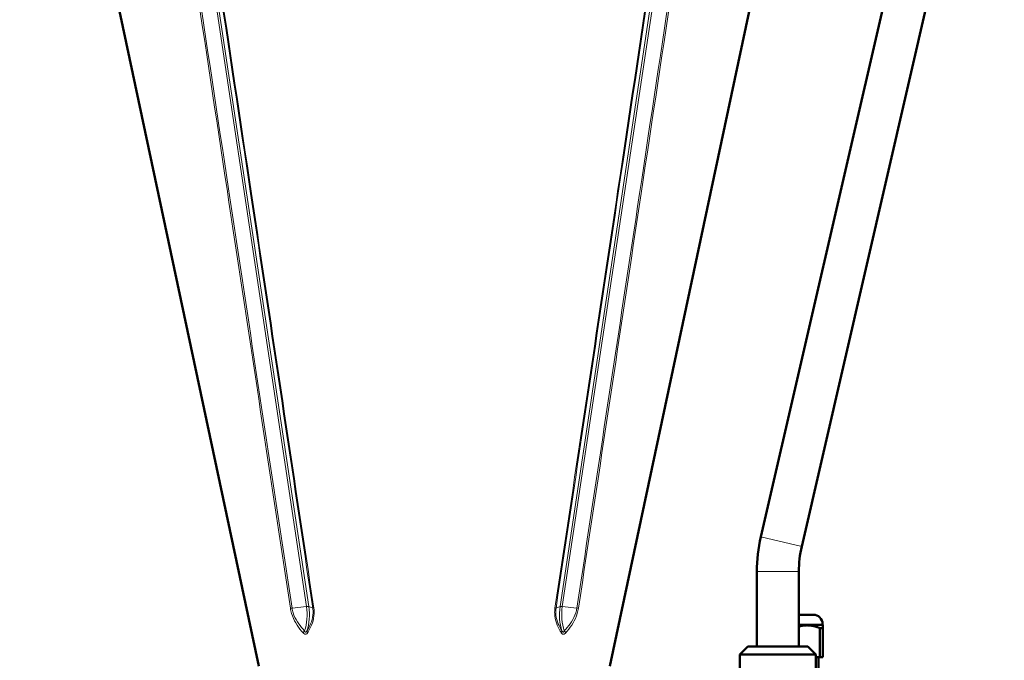
# Model space of a CAD drawing. Units: millimetres. Extents: x 705 to 2498, y -152 to 2671.
# Drawn here: x 899 to 1270, y 2188 to 2429 of the extents above; entities that cross this region are included whole.
import ezdxf

# ---------------------------------------------------------------- set-up
doc = ezdxf.new("R2010")
doc.units = ezdxf.units.MM
for name, color, linetype, lineweight in [('A1 contornos visíveis', 7, 'Continuous', 50), ('AM_5', 3, 'Continuous', 25), ('B1 arestas tangentes', 7, 'Continuous', 13)]:
    doc.layers.add(name, color=color, linetype=linetype, lineweight=lineweight)
doc.styles.add('3_5', font='isocpeur.ttf')
doc.dimstyles.new('Siemsen Cota', dxfattribs={"dimscale": 5, "dimtxt": 3.5, "dimasz": 2.5, "dimexe": 2, "dimexo": 1, "dimgap": 0.3, "dimtad": 1, "dimtih": 1, "dimtoh": 1, "dimdec": 1, "dimlfac": 1, "dimrnd": 1e-08, "dimtxsty": '3_5', "dimcen": 0.09, "dimdle": 10, "dimclrd": 7, "dimclre": 7, "dimclrt": 7, "dimadec": 0, "dimazin": 2, "dimtfac": 0.714286, "dimtmove": 0, "dimatfit": 2, "dimfxl": 1, "dimtolj": 1, "dimtzin": 0, "dimlwd": -1, "dimlwe": -1, "dimarcsym": 0})

# ---------------------------------------------------------------- blocks, each defined once
blk = doc.blocks.new('*D42')
at = {"layer": 'AM_5', "color": 7, "transparency": 16777216}
for p, q in [((1049.88, 2671.03), (731, 2671.03)), ((741, 2658.53), (741, 2149.99)), ((741, 1617.45), (741, 2125.99)), ((896.08, 1604.95), (731, 1604.95))]:
    blk.add_line(p, q, dxfattribs=at)
for points in [[(738.92, 2658.53), (743.08, 2658.53), (741, 2671.03)], [(738.92, 1617.45), (743.08, 1617.45), (741, 1604.95)]]:
    blk.add_solid(points, dxfattribs=at)
at = {"layer": 'Defpoints', "color": 0, "transparency": 16777216}
for p in [(741, 2671.03), (1054.88, 2671.03), (901.08, 1604.95)]:
    blk.add_point(p, dxfattribs=at)
at = {"layer": 'AM_5', "color": 7, "transparency": 16777216, "insert": (741, 2137.99), "char_height": 17.5, "attachment_point": 5, "style": '3_5'}
blk.add_mtext('\\A1;1066,1', dxfattribs=at)

msp = doc.modelspace()

# ---------------------------------------------------------------- linework, layer by layer
at = {"layer": 'A1 contornos visíveis'}
for p, q in [((988.722, 2185.49), (895.18, 2625.569)), ((1121.046, 2185.49), (1204.359, 2577.445)), ((1254.362, 2565.172), (1177.968, 2234.273)), ((1269.757, 2561.617), (1193.363, 2230.719)), ((1176.484, 2221.248), (1176.484, 2192.945)), ((1192.284, 2221.248), (1192.284, 2192.945)), ((1192.284, 2204.945), (1197.734, 2204.945)), ((1200.146, 2199.945), (1200.146, 2188.945)), ((1200.146, 2199.945), (1201.384, 2199.945)), ((1201.234, 2201.445), (1201.234, 2201.311)), ((1201.384, 2200.928), (1201.384, 2200.954)), ((1201.384, 2188.945), (1201.384, 2199.945)), ((1173.097, 2192.945), (1170.097, 2189.945)), ((1173.097, 2192.945), (1195.672, 2192.945)), ((1195.672, 2192.945), (1198.672, 2189.945)), ((1198.672, 2189.945), (1170.097, 2189.945)), ((1170.097, 2180.945), (1170.097, 2189.945)), ((1198.672, 2180.945), (1198.672, 2189.945)), ((1200.146, 2188.945), (1198.672, 2188.945)), ((1199.649, 2188.945), (1199.709, 2182.945)), ((1200.146, 2188.945), (1201.384, 2188.945))]:
    msp.add_line(p, q, dxfattribs=at)
for centre, radius, start, end in [((1234.384, 2221.248), 57.9, 167, 180), ((1234.384, 2221.248), 42.1, 167, 180), ((1197.734, 2201.445), 3.5, 0, 90), ((1201.734, 2201.311), 0.5, 180, 225.573)]:
    msp.add_arc(centre, radius, start, end, dxfattribs=at)
for points, weights in [([(1192.284, 2200.514), (1193.499, 2200.85), (1194.666, 2200.928)], [1.00843372388, 1.01056987938, 1]), ([(1196.102, 2200.928), (1198.03, 2200.799), (1200.146, 2199.945)], [1, 1.01758571437, 1]), ([(1201.384, 2199.945), (1201.384, 2200.799), (1201.384, 2200.928)], [1, 1.01758571437, 1])]:
    msp.add_rational_spline(points, weights, degree=2, dxfattribs=at)
msp.add_open_spline([(1194.666, 2200.928), (1194.913, 2200.945), (1195.158, 2200.954), (1195.61, 2200.954), (1195.855, 2200.945), (1196.102, 2200.928)], degree=3, knots=[0.82213432, 0.82213432, 0.82213432, 0.82213432, 0.90039961, 0.90039961, 0.97866491, 0.97866491, 0.97866491, 0.97866491], dxfattribs=at)
at = {"layer": 'B1 arestas tangentes'}
for p, q in [((958.152, 2530.781), (1006.667, 2207.992)), ((1007.516, 2207.992), (959.001, 2530.781)), ((1150.768, 2530.781), (1102.252, 2207.992)), ((1103.101, 2207.992), (1151.616, 2530.781)), ((1177.968, 2234.273), (1193.363, 2230.719)), ((1176.484, 2221.248), (1192.284, 2221.248)), ((1006.667, 2207.992), (1001.193, 2207.398)), ((1009.039, 2207.398), (1007.516, 2207.992)), ((1102.252, 2207.992), (1100.73, 2207.398)), ((1108.575, 2207.398), (1103.101, 2207.992)), ((1192.284, 2201.445), (1201.234, 2201.445)), ((1192.284, 2201.311), (1201.234, 2201.311)), ((1192.284, 2200.928), (1194.666, 2200.928)), ((1196.102, 2200.928), (1201.384, 2200.928))]:
    msp.add_line(p, q, dxfattribs=at)
for centre, major_axis, ratio, start_param, end_param in [((1001.488, 2207.614), (-1.186, -0.18), 0.1466462, 0.687697, 1.2977524), ((996.532, 2204.945), (0, -14.654), 0.7071068, 1.1395657, 1.7802358), ((1006.373, 2207.776), (1.187, 0.178), 0.1470158, 0.2507529, 1.2979505), ((997.381, 2204.945), (0, 14.654), 0.7071068, 4.2811583, 4.9218285), ((1010.182, 2207.614), (-1.187, -0.178), 0.1483435, 0.2508043, 0.8608597), ((1099.587, 2207.614), (1.187, -0.178), 0.1483435, 5.4223256, 6.032381), ((1112.388, 2204.945), (0, -14.654), 0.7071068, 4.5029495, 5.1436196), ((1103.395, 2207.776), (-1.187, 0.178), 0.1470158, 4.9852348, 6.0324324), ((1113.236, 2204.945), (0, 14.654), 0.7071068, 1.3613568, 2.002027), ((1108.28, 2207.614), (1.186, -0.18), 0.1466462, 4.9854329, 5.5954883), ((1006.188, 2198.386), (0.907, 0.785), 0.4078242, 1.4871008, 2.3026129), ((1007.885, 2198.386), (-1.033, 0.61), 0.5975527, 0.2556441, 1.0711563), ((1101.883, 2198.386), (1.033, 0.61), 0.5975527, 5.212029, 6.0275412), ((1103.58, 2198.386), (0.907, -0.785), 0.4078242, 0.8389798, 1.6544919)]:
    msp.add_ellipse(centre, major_axis=major_axis, ratio=ratio, start_param=start_param, end_param=end_param, dxfattribs=at)
for points, knots in [([(951.87, 2530.128), (960.136, 2475.258), (968.406, 2420.388), (984.64, 2312.8), (992.602, 2260.081), (1000.588, 2207.365)], [-33.00001, -33.00001, -33.00001, -33.00001, -16.1705171, -16.1705171, 0, 0, 0, 0]), ([(1001.193, 2207.398), (993.197, 2260.114), (985.229, 2312.833), (968.985, 2420.422), (960.712, 2475.291), (952.443, 2530.161)], [0, 0, 0, 0, 16.1705171, 16.1705171, 33.00001, 33.00001, 33.00001, 33.00001]), ([(960.589, 2530.161), (968.915, 2474.728), (977.239, 2419.295), (993.391, 2311.706), (1001.219, 2259.551), (1009.039, 2207.398)], [0, 0, 0, 0, 17.0023265, 17.0023265, 33.00001, 33.00001, 33.00001, 33.00001]), ([(1009.428, 2207.365), (1001.596, 2259.517), (993.762, 2311.673), (977.599, 2419.261), (969.27, 2474.694), (960.941, 2530.128)], [-33.00001, -33.00001, -33.00001, -33.00001, -17.0023265, -17.0023265, 0, 0, 0, 0]), ([(1148.827, 2530.128), (1140.583, 2475.258), (1132.339, 2420.388), (1116.176, 2312.8), (1108.257, 2260.081), (1100.34, 2207.365)], [-33.00001, -33.00001, -33.00001, -33.00001, -16.1705171, -16.1705171, 0, 0, 0, 0]), ([(1100.73, 2207.398), (1108.634, 2260.114), (1116.546, 2312.833), (1132.698, 2420.422), (1140.938, 2475.291), (1149.179, 2530.161)], [0, 0, 0, 0, 16.1705171, 16.1705171, 33.00001, 33.00001, 33.00001, 33.00001]), ([(1157.325, 2530.161), (1148.972, 2474.728), (1140.613, 2419.295), (1124.369, 2311.706), (1116.485, 2259.551), (1108.575, 2207.398)], [0, 0, 0, 0, 17.0023265, 17.0023265, 33.00001, 33.00001, 33.00001, 33.00001]), ([(1109.18, 2207.365), (1117.081, 2259.517), (1124.958, 2311.673), (1141.193, 2419.261), (1149.547, 2474.694), (1157.898, 2530.128)], [-33.00001, -33.00001, -33.00001, -33.00001, -17.0023265, -17.0023265, 0, 0, 0, 0]), ([(1000.588, 2207.365), (1000.686, 2206.714), (1000.838, 2206.056), (1001.425, 2204.146), (1001.977, 2202.962), (1003.264, 2200.763), (1004.002, 2199.742), (1004.962, 2198.578), (1005.151, 2198.356), (1005.344, 2198.136)], [-3.9518959, -3.9518959, -3.9518959, -3.9518959, -3.7522495, -3.7522495, -3.3580857, -3.3580857, -2.9639219, -2.9639219, -2.8686871, -2.8686871, -2.8686871, -2.8686871]), ([(1005.945, 2198.82), (1005.752, 2199.029), (1005.561, 2199.24), (1004.596, 2200.342), (1003.853, 2201.3), (1002.56, 2203.348), (1002.006, 2204.44), (1001.43, 2206.196), (1001.284, 2206.8), (1001.193, 2207.398)], [2.8686871, 2.8686871, 2.8686871, 2.8686871, 2.9639219, 2.9639219, 3.3580857, 3.3580857, 3.7522495, 3.7522495, 3.9518959, 3.9518959, 3.9518959, 3.9518959]), ([(1009.039, 2207.398), (1009.128, 2206.8), (1009.16, 2206.196), (1009.094, 2204.44), (1008.845, 2203.348), (1008.131, 2201.3), (1007.665, 2200.342), (1007.043, 2199.24), (1006.92, 2199.029), (1006.794, 2198.82)], [0, 0, 0, 0, 0.1996464, 0.1996464, 0.5938102, 0.5938102, 0.987974, 0.987974, 1.0832088, 1.0832088, 1.0832088, 1.0832088]), ([(1007.07, 2198.136), (1007.203, 2198.356), (1007.333, 2198.578), (1007.987, 2199.742), (1008.479, 2200.763), (1009.233, 2202.962), (1009.496, 2204.146), (1009.562, 2206.056), (1009.526, 2206.714), (1009.428, 2207.365)], [-1.0832088, -1.0832088, -1.0832088, -1.0832088, -0.987974, -0.987974, -0.5938102, -0.5938102, -0.1996464, -0.1996464, 0, 0, 0, 0]), ([(1100.34, 2207.365), (1100.242, 2206.714), (1100.206, 2206.056), (1100.272, 2204.146), (1100.535, 2202.962), (1101.289, 2200.763), (1101.781, 2199.742), (1102.435, 2198.578), (1102.566, 2198.356), (1102.698, 2198.136)], [-3.9518959, -3.9518959, -3.9518959, -3.9518959, -3.7522495, -3.7522495, -3.3580857, -3.3580857, -2.9639219, -2.9639219, -2.8686871, -2.8686871, -2.8686871, -2.8686871]), ([(1102.975, 2198.82), (1102.849, 2199.029), (1102.725, 2199.24), (1102.103, 2200.342), (1101.637, 2201.3), (1100.924, 2203.348), (1100.674, 2204.44), (1100.608, 2206.196), (1100.64, 2206.8), (1100.73, 2207.398)], [2.8686871, 2.8686871, 2.8686871, 2.8686871, 2.9639219, 2.9639219, 3.3580857, 3.3580857, 3.7522495, 3.7522495, 3.9518959, 3.9518959, 3.9518959, 3.9518959]), ([(1108.575, 2207.398), (1108.484, 2206.8), (1108.338, 2206.196), (1107.762, 2204.44), (1107.209, 2203.348), (1105.915, 2201.3), (1105.172, 2200.342), (1104.207, 2199.24), (1104.016, 2199.029), (1103.823, 2198.82)], [0, 0, 0, 0, 0.1996464, 0.1996464, 0.5938102, 0.5938102, 0.987974, 0.987974, 1.0832088, 1.0832088, 1.0832088, 1.0832088]), ([(1104.424, 2198.136), (1104.617, 2198.356), (1104.807, 2198.578), (1105.766, 2199.742), (1106.504, 2200.763), (1107.791, 2202.962), (1108.343, 2204.146), (1108.93, 2206.056), (1109.082, 2206.714), (1109.18, 2207.365)], [-1.0832088, -1.0832088, -1.0832088, -1.0832088, -0.987974, -0.987974, -0.5938102, -0.5938102, -0.1996464, -0.1996464, 0, 0, 0, 0]), ([(1005.344, 2198.136), (1005.537, 2197.916), (1005.761, 2197.737), (1006.179, 2197.59), (1006.366, 2197.588), (1006.668, 2197.698), (1006.789, 2197.785), (1006.959, 2197.969), (1007.018, 2198.05), (1007.07, 2198.136)], [0, 0, 0, 0, 0.09557443, 0.09557443, 0.17051111, 0.17051111, 0.23084039, 0.23084039, 0.26854619, 0.26854619, 0.26854619, 0.26854619]), ([(1006.794, 2198.82), (1006.759, 2198.749), (1006.721, 2198.682), (1006.618, 2198.531), (1006.55, 2198.461), (1006.389, 2198.372), (1006.298, 2198.374), (1006.108, 2198.493), (1006.017, 2198.639), (1005.945, 2198.82)], [-0.26854619, -0.26854619, -0.26854619, -0.26854619, -0.23084039, -0.23084039, -0.17051111, -0.17051111, -0.09557443, -0.09557443, 0, 0, 0, 0]), ([(1102.698, 2198.136), (1102.831, 2197.916), (1103.007, 2197.737), (1103.385, 2197.59), (1103.57, 2197.588), (1103.903, 2197.698), (1104.047, 2197.785), (1104.267, 2197.969), (1104.348, 2198.05), (1104.424, 2198.136)], [0, 0, 0, 0, 0.09557443, 0.09557443, 0.17051111, 0.17051111, 0.23084039, 0.23084039, 0.26854619, 0.26854619, 0.26854619, 0.26854619]), ([(1103.823, 2198.82), (1103.795, 2198.749), (1103.763, 2198.682), (1103.674, 2198.531), (1103.613, 2198.461), (1103.461, 2198.372), (1103.37, 2198.374), (1103.168, 2198.493), (1103.063, 2198.639), (1102.975, 2198.82)], [-0.26854619, -0.26854619, -0.26854619, -0.26854619, -0.23084039, -0.23084039, -0.17051111, -0.17051111, -0.09557443, -0.09557443, 0, 0, 0, 0])]:
    msp.add_open_spline(points, degree=3, knots=knots, dxfattribs=at)

# ---------------------------------------------------------------- dimensions: what is measured, and where the dimension line sits
at = {"layer": 'AM_5'}
dim = msp.add_linear_dim(base=(741, 2671.028), p1=(901.084, 1604.945), p2=(1054.884, 2671.028), angle=90, dimstyle='Siemsen Cota', override={"dimtol": 0, "dimlim": 0, "dimtp": 0, "dimtm": 0, "dimtfac": 1, "dimtdec": 4, "dimtolj": 1, "dimtzin": 0}, dxfattribs=at)
dim.commit()
dim.dimension.update_dxf_attribs({"geometry": '*D42', "text_midpoint": (741, 2137.987)})

doc.saveas('drawing.dxf')
